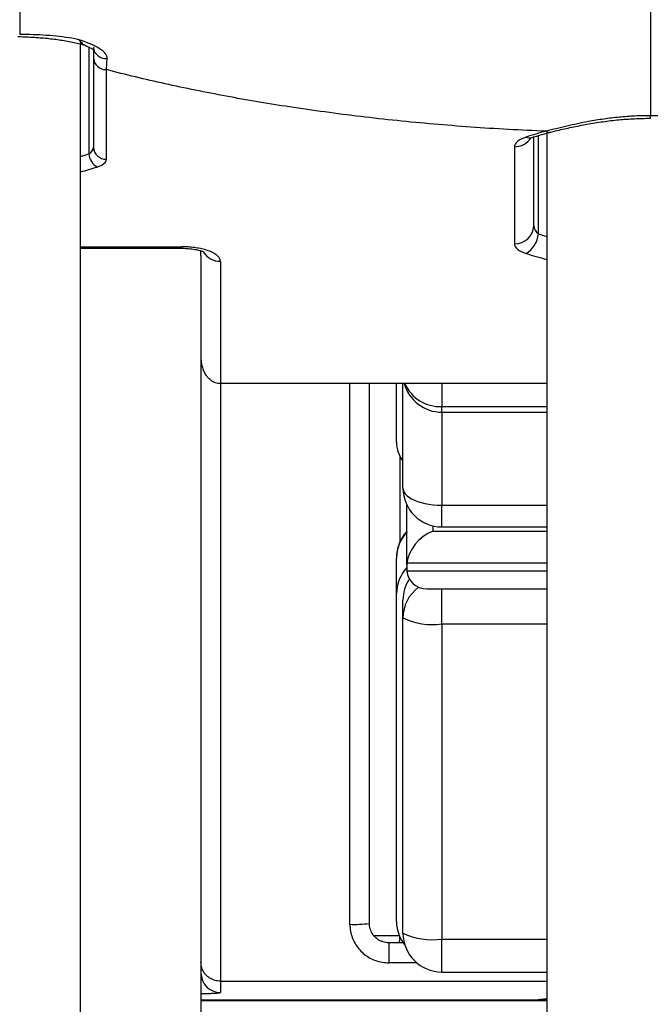
# Model space of a CAD drawing. Units: millimetres. Extents: x 0 to 420, y 0 to 297.
# Drawn here: x 265 to 277, y 133 to 152 of the extents above; entities that cross this region are included whole.
import ezdxf

# ---------------------------------------------------------------- set-up
doc = ezdxf.new("R2010")
doc.units = ezdxf.units.MM

msp = doc.modelspace()

# ---------------------------------------------------------------- linework, layer by layer
at = {"color": 7, "linetype": 'Continuous', "lineweight": 25}
for p, q in [((266.476, 114.662), (266.476, 151.698)), ((266.542, 151.68), (266.544, 151.68)), ((266.726, 151.435), (266.726, 149.708)), ((266.976, 149.476), (266.976, 151.204)), ((275.226, 148.194), (275.226, 149.906)), ((275.476, 149.978), (275.476, 116.38)), ((274.851, 149.717), (274.851, 147.846)), ((266.476, 147.761), (268.426, 147.761)), ((268.801, 147.621), (268.801, 147.71)), ((268.801, 147.621), (268.801, 118.738)), ((269.176, 147.507), (269.176, 145.154)), ((275.476, 145.154), (269.176, 145.154)), ((272.051, 145.154), (272.051, 134.741)), ((272.576, 144.023), (272.576, 145.154)), ((272.701, 143.136), (272.701, 145.154)), ((273.451, 144.598), (275.476, 144.598)), ((272.776, 141.649), (272.776, 142.809)), ((273.451, 142.386), (275.476, 142.386)), ((272.576, 141.099), (272.576, 141.785)), ((272.776, 141.649), (272.776, 141.581)), ((272.576, 134.776), (272.576, 141.099)), ((273.164, 141.193), (275.476, 141.193)), ((272.701, 140.629), (272.701, 140.976)), ((272.701, 134.552), (272.701, 140.629)), ((273.451, 140.513), (273.451, 134.437)), ((272.056, 134.699), (272.051, 134.741)), ((272.702, 134.364), (272.426, 134.364)), ((273.451, 133.802), (275.476, 133.802)), ((269.176, 133.627), (275.476, 133.627)), ((269.176, 133.627), (269.176, 133.408)), ((268.801, 133.254), (275.226, 133.254)), ((275.227, 133.255), (275.226, 133.254)), ((275.226, 133.254), (275.476, 133.254))]:
    msp.add_line(p, q, dxfattribs=at)
at = {"color": 8, "linetype": 'Continuous', "lineweight": 25}
for p, q in [((266.636, 151.641), (266.636, 149.579)), ((275.316, 148.037), (275.316, 149.934)), ((266.476, 147.788), (268.426, 147.788)), ((268.426, 147.761), (268.426, 147.788)), ((269.176, 145.154), (269.176, 133.627)), ((271.676, 134.723), (271.676, 145.154)), ((273.451, 145.154), (273.451, 144.706)), ((273.451, 144.706), (275.476, 144.706)), ((273.451, 144.598), (273.451, 144.706)), ((273.451, 144.598), (273.451, 142.803)), ((272.639, 143.754), (272.639, 142.09)), ((273.451, 142.803), (275.476, 142.803)), ((273.451, 142.386), (273.451, 142.803)), ((273.276, 142.407), (273.276, 142.302)), ((273.276, 142.302), (275.476, 142.302)), ((275.476, 141.688), (272.777, 141.688)), ((272.777, 141.542), (275.476, 141.542)), ((273.451, 140.513), (273.451, 141.193)), ((275.476, 140.513), (273.451, 140.513)), ((273.451, 134.437), (275.476, 134.437)), ((273.451, 133.802), (273.451, 134.437)), ((272.426, 134.364), (272.426, 133.98)), ((272.966, 133.98), (272.426, 133.98)), ((275.272, 133.262), (268.801, 133.262))]:
    msp.add_line(p, q, dxfattribs=at)
at = {"color": 7, "linetype": 'Continuous', "lineweight": 25, "flags": 128}
msp.add_lwpolyline([(272.701, 143.136), (272.706, 143.099), (272.72, 143.062), (272.743, 143.026), (272.775, 142.992), (272.816, 142.959), (272.864, 142.928), (272.921, 142.901), (272.983, 142.876), (273.052, 142.854), (273.125, 142.836), (273.203, 142.822), (273.284, 142.811), (273.367, 142.805), (273.451, 142.803)], dxfattribs=at)
at = {"color": 8, "linetype": 'Continuous', "lineweight": 25, "flags": 128}
msp.add_lwpolyline([(275.335, 133.267), (275.33, 133.266), (275.272, 133.262)], dxfattribs=at)
at = {"color": 7, "linetype": 'Continuous', "lineweight": 25}
for centre, radius, start, end in [((266.476, 151.439), 0.25, 67.0482, 74.6043), ((266.967, 151.445), 0.241, 182.2456, 272.082), ((266.967, 149.718), 0.241, 182.2456, 272.082), ((266.962, 149.609), 0.327, 185.2899, 239.5604), ((274.864, 148.208), 0.362, 267.918, 357.7544), ((274.831, 148.079), 0.487, 300.1924, 354.9573), ((273.451, 145.348), 0.75, 195.0344, 270), ((273.202, 144.027), 0.626, 180.3546, 216.843), ((273.451, 143.136), 0.75, 180, 270), ((273.312, 141.098), 0.736, 136.7439, 179.9525), ((273.436, 140.975), 0.735, 146.3213, 179.9674), ((273.268, 141.817), 1.316, 244.4851, 277.9941), ((271.769, 136.678), 1.958, 267.2618, 278.2656), ((273.312, 134.776), 0.736, 180.0578, 219.0318), ((273.451, 134.552), 0.75, 180, 270), ((273.268, 135.74), 1.316, 244.4851, 277.9941), ((269.176, 133.783), 0.375, 180.0175, 270.0175)]:
    msp.add_arc(centre, radius, start, end, dxfattribs=at)
at = {"color": 8, "linetype": 'Continuous', "lineweight": 25}
for centre, radius, start, end in [((266.965, 151.656), 0.241, 186.7292, 276.0864), ((275.529, 150.115), 0.119, 237.051, 283.0123), ((274.855, 150.1), 0.382, 269.3438, 326.2017), ((275.145, 150.048), 0.159, 244.1922, 286.9227), ((269.171, 147.889), 0.381, 211.1984, 270.6996), ((273.418, 145.449), 0.743, 203.3785, 272.5294), ((273.312, 141.784), 0.736, 136.7439, 179.9525), ((273.439, 140.627), 0.739, 126.1994, 179.8873), ((272.429, 125.356), 9.146, 88.7438, 91.8164), ((272.012, 134.477), 0.628, 349.6679, 0.0538)]:
    msp.add_arc(centre, radius, start, end, dxfattribs=at)
at = {"color": 7, "linetype": 'Continuous', "lineweight": 25}
for centre, major_axis, ratio, start_param, end_param in [((277.476, 148.782), (3.75, 0), 0.389703, 2.136939, 2.265295), ((275.476, 149.717), (0.625, 0), 0.389703, 2.265295, 3.141593), ((266.476, 149.708), (0.25, 0), 0.674878, 5.406887, 6.283185), ((266.476, 149.476), (0.5, 0), 0.389703, 5.406887, 6.283185), ((275.476, 148.194), (0.25, 0), 0.817465, 3.141593, 4.017891), ((275.476, 147.846), (0.625, 0), 0.389703, 3.141593, 4.017891), ((273.276, 141.839), (0.415, 0.415), 0.670892, 0.979874, 2.469152), ((273.276, 141.649), (0.5, 0), 0.956289, 3.060074, 3.141593), ((273.276, 141.581), (0.5, 0), 0.956289, 3.141593, 3.223111), ((273.276, 141.693), (0.391, 0.391), 0.796235, 2.550671, 3.814033)]:
    msp.add_ellipse(centre, major_axis=major_axis, ratio=ratio, start_param=start_param, end_param=end_param, dxfattribs=at)
at = {"color": 8, "linetype": 'Continuous', "lineweight": 25}
for centre, major_axis, ratio, start_param, end_param in [((264.476, 150.644), (3.375, 0), 0.410827, 5.346663, 5.406887), ((264.476, 150.412), (3.625, 0), 0.389703, 5.296819, 5.406887), ((277.476, 149.129), (3.375, 0), 0.421389, 4.017891, 4.078115), ((277.476, 148.782), (3.75, 0), 0.389703, 4.017891, 4.149853), ((277.476, 133.246), (2.25, 0), 0.034921, 2.66571, 2.937981)]:
    msp.add_ellipse(centre, major_axis=major_axis, ratio=ratio, start_param=start_param, end_param=end_param, dxfattribs=at)
at = {"color": 7, "linetype": 'Continuous', "lineweight": 25}
for points, knots in [([(265.302, 155.204), (265.302, 155.099), (265.302, 154.889), (265.302, 154.583), (265.302, 154.286), (265.302, 153.999), (265.302, 153.723), (265.302, 153.458), (265.302, 153.204), (265.302, 152.964), (265.302, 152.737), (265.302, 152.523), (265.302, 152.305), (265.302, 152.085), (265.302, 151.95), (265.302, 151.883)], [0, 0, 0, 0, 0.073923, 0.147845, 0.221768, 0.295044, 0.368321, 0.441597, 0.514873, 0.58815, 0.661426, 0.734703, 0.807979, 0.90399, 1, 1, 1, 1]), ([(277.476, 153.792), (277.476, 153.686), (277.476, 153.474), (277.476, 153.163), (277.476, 152.86), (277.476, 152.565), (277.476, 152.278), (277.476, 152.002), (277.476, 151.737), (277.476, 151.484), (277.476, 151.243), (277.476, 151.016), (277.476, 150.803), (277.476, 150.617), (277.476, 150.454), (277.476, 150.362), (277.476, 150.316)], [0, 0, 0, 0, 0.073315, 0.14663, 0.219945, 0.29326, 0.366575, 0.43989, 0.513205, 0.58652, 0.659834, 0.733149, 0.806464, 0.879779, 0.93989, 1, 1, 1, 1]), ([(265.263, 151.842), (265.308, 151.841), (265.403, 151.838), (265.547, 151.831), (265.693, 151.821), (265.832, 151.809), (265.966, 151.794), (266.097, 151.776), (266.225, 151.754), (266.351, 151.728), (266.457, 151.703), (266.52, 151.686), (266.544, 151.679)], [0, 0, 0, 0, 0.095502, 0.205743, 0.313597, 0.41833, 0.519811, 0.622, 0.726754, 0.831503, 0.935417, 1, 1, 1, 1]), ([(266.447, 151.781), (266.438, 151.783), (266.355, 151.801), (266.192, 151.828), (265.948, 151.857), (265.694, 151.874), (265.476, 151.881), (265.345, 151.882), (265.302, 151.883), (265.302, 151.883)], [0, 0, 0, 0, 0.024758, 0.238607, 0.452458, 0.67294, 0.893446, 0.999988, 1, 1, 1, 1]), ([(266.991, 151.417), (266.99, 151.434), (266.988, 151.468), (266.955, 151.522), (266.898, 151.576), (266.819, 151.626), (266.733, 151.67), (266.612, 151.723), (266.514, 151.758), (266.447, 151.781), (266.447, 151.781)], [0, 0, 0, 0, 0.107056, 0.21802, 0.352975, 0.491692, 0.617158, 0.743248, 0.997833, 1, 1, 1, 1]), ([(266.574, 151.669), (266.578, 151.667), (266.602, 151.658), (266.638, 151.64), (266.674, 151.621), (266.699, 151.607), (266.712, 151.598), (266.724, 151.59), (266.734, 151.582), (266.739, 151.576), (266.739, 151.576), (266.739, 151.576)], [0, 0, 0, 0, 0.0467038, 0.2563242, 0.4455462, 0.523959, 0.6085672, 0.694512, 0.8196632, 0.9346018, 1, 1, 1, 1]), ([(266.726, 151.64), (266.726, 151.603), (266.726, 151.53), (266.726, 151.467), (266.726, 151.435)], [0, 0, 0, 0, 0.499538, 1, 1, 1, 1]), ([(266.976, 151.204), (266.976, 151.204), (266.978, 151.236), (266.983, 151.303), (266.988, 151.379), (266.991, 151.417)], [0, 0, 0, 0, 0.000029, 0.499525, 1, 1, 1, 1]), ([(275.464, 150.015), (275.221, 150.026), (274.735, 150.048), (274.011, 150.095), (273.294, 150.152), (272.585, 150.219), (271.884, 150.297), (271.192, 150.386), (270.528, 150.481), (269.894, 150.583), (269.288, 150.691), (268.692, 150.807), (268.107, 150.931), (267.533, 151.062), (267.162, 151.156), (266.976, 151.204)], [0, 0, 0, 0, 0.080322, 0.160478, 0.240502, 0.320425, 0.400278, 0.480092, 0.559896, 0.633068, 0.706279, 0.779554, 0.852916, 0.926389, 1, 1, 1, 1]), ([(277.476, 150.316), (277.476, 150.316), (277.376, 150.316), (277.176, 150.311), (276.875, 150.289), (276.575, 150.253), (276.305, 150.208), (276.068, 150.161), (275.86, 150.115), (275.659, 150.066), (275.528, 150.032), (275.464, 150.015), (275.464, 150.015)], [0, 0, 0, 0, 0.000007, 0.138741, 0.278742, 0.422601, 0.56771, 0.674716, 0.782158, 0.890871, 0.999993, 1, 1, 1, 1]), ([(275.556, 150), (275.586, 150.007), (275.661, 150.026), (275.783, 150.055), (275.924, 150.086), (276.068, 150.116), (276.216, 150.145), (276.366, 150.171), (276.519, 150.195), (276.673, 150.216), (276.826, 150.234), (276.979, 150.247), (277.131, 150.257), (277.283, 150.264), (277.398, 150.266), (277.463, 150.266), (277.476, 150.266)], [0, 0, 0, 0, 0.054601, 0.132126, 0.210215, 0.289079, 0.36754, 0.447148, 0.526163, 0.604375, 0.681374, 0.756885, 0.831303, 0.905734, 0.980587, 1, 1, 1, 1]), ([(279.645, 149.974), (279.562, 149.998), (279.395, 150.046), (279.126, 150.114), (278.841, 150.177), (278.559, 150.228), (278.285, 150.267), (278.021, 150.294), (277.751, 150.312), (277.567, 150.314), (277.476, 150.316)], [0, 0, 0, 0, 0.132693, 0.265379, 0.401966, 0.53854, 0.652355, 0.766163, 0.883083, 1, 1, 1, 1]), ([(275.144, 149.876), (275.145, 149.876), (275.146, 149.877), (275.155, 149.881), (275.169, 149.888), (275.184, 149.893), (275.192, 149.896)], [0, 0, 0, 0, 0.227568, 0.477932, 0.736464, 1, 1, 1, 1]), ([(275.192, 149.896), (275.212, 149.902), (275.272, 149.921), (275.375, 149.952), (275.476, 149.979), (275.537, 149.994), (275.555, 149.999)], [0, 0, 0, 0, 0.181227, 0.521355, 0.86161, 1, 1, 1, 1]), ([(269.176, 147.507), (269.175, 147.518), (269.173, 147.539), (269.156, 147.575), (269.123, 147.615), (269.065, 147.657), (268.989, 147.695), (268.897, 147.728), (268.791, 147.754), (268.675, 147.774), (268.552, 147.786), (268.468, 147.788), (268.426, 147.788)], [0, 0, 0, 0, 0.070508, 0.141016, 0.248394, 0.355771, 0.463144, 0.570517, 0.677888, 0.785258, 0.892629, 1, 1, 1, 1]), ([(268.426, 147.76), (268.442, 147.76), (268.479, 147.76), (268.537, 147.756), (268.597, 147.751), (268.655, 147.743), (268.707, 147.734), (268.752, 147.724), (268.789, 147.715), (268.817, 147.706), (268.839, 147.697), (268.855, 147.69), (268.865, 147.684), (268.866, 147.684), (268.867, 147.683)], [0, 0, 0, 0, 0.076288, 0.174691, 0.273956, 0.372375, 0.468295, 0.560321, 0.638692, 0.711847, 0.780021, 0.852431, 0.927382, 1, 1, 1, 1]), ([(268.801, 145.641), (268.801, 145.641), (268.801, 145.613), (268.805, 145.558), (268.821, 145.476), (268.851, 145.392), (268.891, 145.32), (268.939, 145.261), (268.985, 145.22), (269.032, 145.19), (269.077, 145.17), (269.125, 145.156), (269.159, 145.155), (269.176, 145.154)], [0, 0, 0, 0, 0.002712, 0.12516, 0.249418, 0.384318, 0.522652, 0.620024, 0.719861, 0.788893, 0.859509, 0.928587, 1, 1, 1, 1]), ([(272.776, 142.302), (272.766, 142.291), (272.74, 142.262), (272.703, 142.211), (272.667, 142.15), (272.636, 142.086), (272.611, 142.019), (272.592, 141.947), (272.58, 141.874), (272.576, 141.819), (272.576, 141.79), (272.576, 141.785)], [0, 0, 0, 0, 0.081922, 0.206988, 0.33238, 0.457969, 0.583691, 0.709508, 0.847903, 0.973822, 1, 1, 1, 1]), ([(271.676, 134.723), (271.677, 134.695), (271.679, 134.639), (271.696, 134.543), (271.73, 134.437), (271.788, 134.326), (271.864, 134.225), (271.956, 134.139), (272.061, 134.069), (272.177, 134.018), (272.3, 133.986), (272.384, 133.982), (272.426, 133.98)], [0, 0, 0, 0, 0.071003, 0.142005, 0.248886, 0.35577, 0.462832, 0.569898, 0.677293, 0.784693, 0.892345, 1, 1, 1, 1]), ([(272.426, 134.367), (272.424, 134.367), (272.405, 134.366), (272.367, 134.371), (272.313, 134.384), (272.262, 134.404), (272.215, 134.43), (272.174, 134.46), (272.139, 134.496), (272.11, 134.537), (272.086, 134.583), (272.068, 134.634), (272.059, 134.674), (272.057, 134.695), (272.057, 134.699)], [0, 0, 0, 0, 0.008298, 0.108063, 0.209563, 0.310799, 0.409193, 0.503074, 0.592171, 0.683428, 0.779373, 0.879232, 0.981395, 1, 1, 1, 1]), ([(269.176, 133.627), (269.159, 133.627), (269.125, 133.629), (269.076, 133.639), (269.03, 133.654), (268.983, 133.677), (268.937, 133.708), (268.89, 133.752), (268.849, 133.806), (268.82, 133.868), (268.804, 133.929), (268.801, 133.968), (268.801, 133.989), (268.801, 133.989)], [0, 0, 0, 0, 0.071068, 0.144583, 0.215586, 0.288359, 0.386804, 0.488061, 0.621481, 0.758688, 0.877076, 0.997246, 1, 1, 1, 1]), ([(275.227, 133.255), (275.228, 133.255), (275.235, 133.255), (275.245, 133.255), (275.258, 133.256), (275.268, 133.257), (275.278, 133.258), (275.288, 133.259), (275.301, 133.261), (275.316, 133.264), (275.331, 133.267), (275.337, 133.268)], [0, 0, 0, 0, 0.005414, 0.053309, 0.102893, 0.159549, 0.231779, 0.332456, 0.487081, 0.779784, 1, 1, 1, 1]), ([(275.335, 133.267), (275.337, 133.267), (275.341, 133.268), (275.356, 133.27), (275.378, 133.273), (275.408, 133.276), (275.441, 133.278), (275.466, 133.28), (275.476, 133.281)], [0, 0, 0, 0, 0.123809, 0.285791, 0.465253, 0.660856, 0.868821, 1, 1, 1, 1])]:
    msp.add_open_spline(points, degree=3, knots=knots, dxfattribs=at)
at = {"color": 8, "linetype": 'Continuous', "lineweight": 25}
for points, knots in [([(266.447, 151.781), (266.45, 151.776), (266.461, 151.753), (266.484, 151.721), (266.513, 151.692), (266.533, 151.684), (266.542, 151.68)], [0, 0, 0, 0, 0.0891663, 0.3952663, 0.7067817, 1, 1, 1, 1]), ([(266.447, 151.781), (266.447, 151.781), (266.455, 151.77), (266.471, 151.75), (266.497, 151.721), (266.528, 151.695), (266.555, 151.677), (266.57, 151.671), (266.573, 151.67)], [0, 0, 0, 0, 0.006733, 0.189513, 0.371498, 0.643605, 0.917686, 1, 1, 1, 1]), ([(277.476, 150.267), (277.476, 150.267), (277.476, 150.263), (277.476, 150.277), (277.476, 150.303), (277.476, 150.316)], [0, 0, 0, 0, 0.045118, 0.522559, 1, 1, 1, 1]), ([(268.801, 133.385), (268.808, 133.385), (268.853, 133.386), (268.926, 133.388), (269.014, 133.391), (269.085, 133.395), (269.137, 133.399), (269.17, 133.403), (269.174, 133.406), (269.176, 133.408)], [0, 0, 0, 0, 0.031282, 0.1926719, 0.3540627, 0.5155488, 0.6770357, 0.8385177, 1, 1, 1, 1]), ([(275.272, 133.262), (275.26, 133.26), (275.235, 133.256), (275.23, 133.255), (275.227, 133.255)], [0, 0, 0, 0, 0.5223695, 1, 1, 1, 1])]:
    msp.add_open_spline(points, degree=3, knots=knots, dxfattribs=at)

doc.saveas('drawing.dxf')
